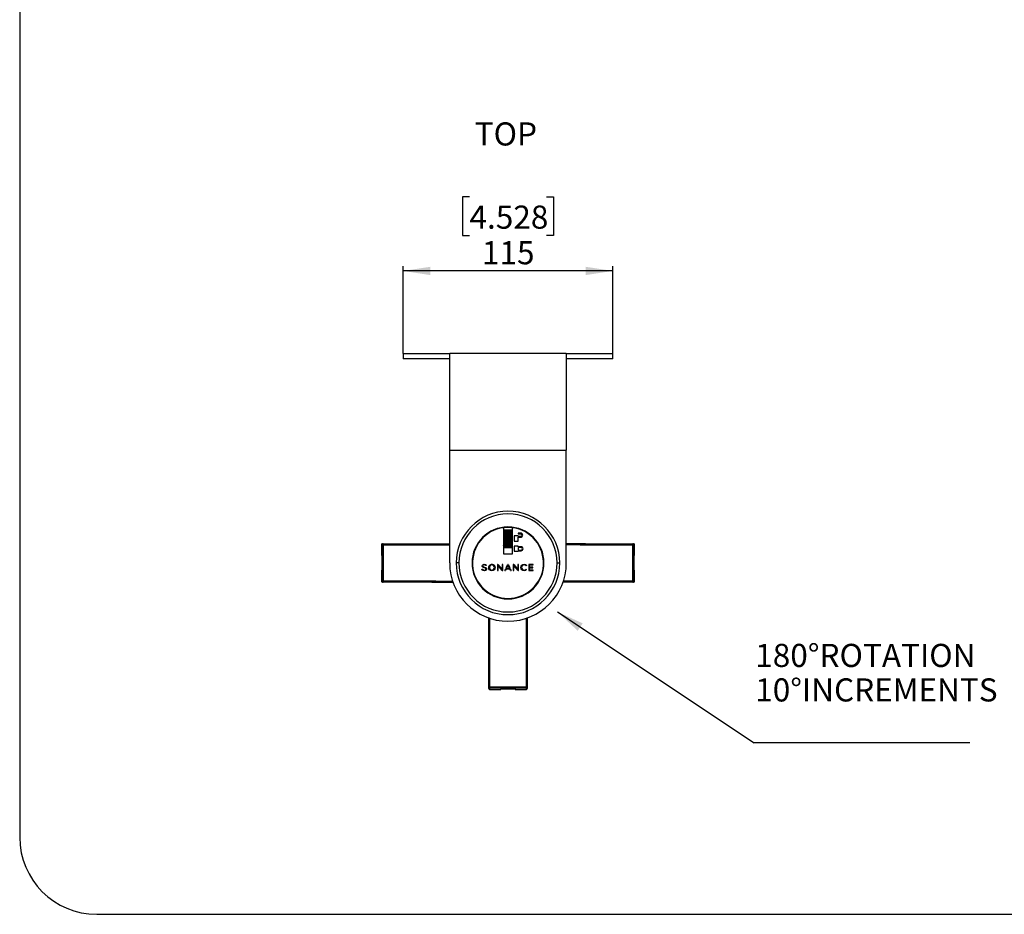
# Model space of a CAD drawing. Units: millimetres. Extents: x 69 to 1126, y 56 to 792.
# Drawn here: x 69 to 474, y 56 to 424 of the extents above; entities that cross this region are included whole.
import ezdxf

# ---------------------------------------------------------------- set-up
doc = ezdxf.new("R2010")
doc.units = ezdxf.units.MM
for name, color, linetype in [('10', 1, 'Continuous'), ('SLD-0', 7, 'Continuous'), ('细实线层', 7, 'Continuous')]:
    doc.layers.add(name, color=color, linetype=linetype)
doc.layers.add('标注层', color=1, linetype='Continuous', lineweight=25)
doc.styles.add('SLDTEXTSTYLE0', font='TXT', dxfattribs={"width": 0.7})
doc.dimstyles.new('SLDDIMSTYLE0', dxfattribs={"dimtxt": 11.176, "dimasz": 11.176, "dimexe": 0, "dimexo": 0.0625, "dimgap": 2.794, "dimtad": 2, "dimlfac": 1.333333, "dimrnd": 1e-09, "dimzin": 12, "dimdsep": 46, "dimtxsty": 'SLDTEXTSTYLE0', "dimsah": 1, "dimcen": 0.09, "dimadec": 0, "dimazin": 3, "dimtfac": 1, "dimtofl": 0, "dimtmove": 0, "dimatfit": 3, "dimfxl": 1, "dimfrac": 2, "dimtolj": 1, "dimtzin": 12, "dimarcsym": 0})
doc.dimstyles.new('SLDDIMSTYLE3', dxfattribs={"dimtxt": 0.18, "dimasz": 11.176, "dimexe": 0, "dimexo": 0.0625, "dimgap": 0, "dimtad": 0, "dimtih": 1, "dimtoh": 1, "dimdec": 0, "dimrnd": 1e-09, "dimzin": 0, "dimdsep": 46, "dimtxsty": 'Standard', "dimsah": 1, "dimcen": 0.09, "dimadec": 0, "dimazin": 0, "dimtfac": 11.176, "dimtdec": 0, "dimtofl": 0, "dimtmove": 0, "dimatfit": 3, "dimfxl": 1, "dimfrac": 2, "dimtolj": 1, "dimtzin": 0, "dimarcsym": 0})

# ---------------------------------------------------------------- blocks, each defined once
blk = doc.blocks.new('_D_4')
at = {"layer": '标注层'}
for p, q in [((253.7, 351), (250.79, 351)), ((250.79, 351), (250.79, 335.13)), ((285.38, 351), (288.3, 351)), ((288.3, 351), (288.3, 335.13)), ((250.79, 335.13), (253.7, 335.13)), ((288.3, 335.13), (285.38, 335.13)), ((226.42, 286.49), (226.42, 322.49)), ((312.67, 320.49), (226.42, 320.49)), ((312.67, 286.49), (312.67, 322.49))]:
    blk.add_line(p, q, dxfattribs=at)
for points in [[(226.42, 320.49), (237.6, 318.77), (237.6, 322.2)], [(312.67, 320.49), (301.49, 322.2), (301.49, 318.77)]]:
    blk.add_solid(points, dxfattribs=at)
at = {"layer": '标注层', "char_height": 9.525, "attachment_point": 1, "style": 'SLDTEXTSTYLE0'}
for s, insert in [('4.528', (253.7, 347.41)), ('115', (258.83, 332.76))]:
    blk.add_mtext(s, dxfattribs=dict(at, insert=insert))
blk = doc.blocks.new('SW_NOTE_0_1')
at = {"layer": '标注层', "color": 0}
blk.add_line((88.83, 0), (0, 0), dxfattribs=at)
at = {"layer": '标注层', "color": 0, "char_height": 9.525, "attachment_point": 1, "style": 'SLDTEXTSTYLE0'}
for s, insert in [('180°ROTATION', (0.49, 40.7)), ('10°INCREMENTS', (0.49, 26.5))]:
    blk.add_mtext(s, dxfattribs=dict(at, insert=insert))

msp = doc.modelspace()

# ---------------------------------------------------------------- linework, layer by layer
at = {"color": 7, "linetype": 'Continuous', "lineweight": 25}
for p, q in [((226.4202, 286.4852), (226.4202, 284.2352)), ((245.5452, 246.7352), (245.5452, 286.4852)), ((293.5452, 286.4852), (245.5452, 286.4852)), ((293.5452, 286.4852), (293.5452, 246.7352)), ((312.6702, 284.2352), (312.6702, 286.4852)), ((245.5452, 246.7352), (293.5452, 246.7352)), ((245.5452, 200.2352), (245.5452, 246.7352)), ((293.5452, 200.2352), (293.5452, 246.7352)), ((267.6702, 214.7395), (267.6702, 203.9852)), ((267.8577, 211.5607), (267.6702, 211.6091)), ((267.6702, 211.0727), (267.8577, 211.0727)), ((267.8577, 213.8102), (267.8577, 213.8852)), ((267.8577, 213.8852), (271.2327, 213.8852)), ((267.8577, 213.5102), (267.8577, 213.8102)), ((267.8577, 213.8102), (271.2327, 213.8102)), ((267.8577, 213.2102), (267.8577, 213.5102)), ((267.8577, 213.5102), (271.2327, 213.5102)), ((267.8577, 212.9102), (267.8577, 213.2102)), ((267.8577, 213.2102), (271.2327, 213.2102)), ((267.8577, 212.6102), (267.8577, 212.9102)), ((267.8577, 212.9102), (271.2327, 212.9102)), ((267.8577, 212.6102), (271.2327, 212.6102)), ((267.8577, 212.3102), (267.8577, 212.6102)), ((267.8577, 212.0102), (267.8577, 212.3102)), ((267.8577, 212.3102), (271.2327, 212.3102)), ((267.8577, 211.7102), (267.8577, 212.0102)), ((267.8577, 212.0102), (271.2327, 212.0102)), ((267.8577, 211.4102), (267.8577, 211.7102)), ((267.8577, 211.7102), (271.2327, 211.7102)), ((267.8577, 211.1102), (267.8577, 211.4102)), ((267.8577, 211.4102), (271.2327, 211.4102)), ((267.8577, 210.8102), (267.8577, 211.1102)), ((267.8577, 211.1102), (271.2327, 211.1102)), ((267.8577, 210.8102), (271.2327, 210.8102)), ((267.8577, 210.5102), (267.8577, 210.8102)), ((271.2327, 213.8102), (271.2327, 213.8852)), ((271.2327, 213.5102), (271.2327, 213.8102)), ((271.2327, 213.2102), (271.2327, 213.5102)), ((271.2327, 212.9102), (271.2327, 213.2102)), ((271.2327, 212.6102), (271.2327, 212.9102)), ((271.2327, 212.3102), (271.2327, 212.6102)), ((271.2327, 212.0102), (271.2327, 212.3102)), ((271.2327, 211.7102), (271.2327, 212.0102)), ((271.2327, 211.4102), (271.2327, 211.7102)), ((271.4202, 211.6091), (271.2327, 211.5607)), ((271.2327, 211.1102), (271.2327, 211.4102)), ((271.2327, 210.8102), (271.2327, 211.1102)), ((271.2327, 211.0727), (271.4202, 211.0727)), ((271.2327, 210.5102), (271.2327, 210.8102)), ((271.4202, 203.9852), (271.4202, 214.7395)), ((273.6702, 211.3549), (272.0202, 211.3549)), ((272.0202, 211.3549), (272.0202, 209.2549)), ((274.9452, 212.4595), (273.6702, 212.4595)), ((273.6702, 212.4595), (273.6702, 212.1595)), ((273.6702, 212.1595), (274.9452, 212.1595)), ((273.6702, 211.1299), (273.6702, 211.3549)), ((274.7634, 211.1299), (273.6702, 211.1299)), ((273.6702, 209.2549), (273.6702, 210.8299)), ((273.6702, 210.8299), (274.9452, 210.8299)), ((217.4486, 207.7352), (218.0348, 207.7352)), ((217.4486, 207.7352), (217.4486, 203.2352)), ((217.8275, 208.1102), (218.4055, 208.1102)), ((218.0348, 207.7352), (218.3677, 207.7352)), ((218.0348, 192.7352), (218.0348, 207.7352)), ((218.3677, 207.7352), (225.6454, 207.7352)), ((218.3677, 192.7352), (218.3677, 207.7352)), ((218.4055, 208.1102), (238.8396, 208.1102)), ((267.6702, 209.4227), (267.8577, 209.4227)), ((267.8778, 209.0794), (267.6702, 209.0378)), ((267.8577, 208.6935), (267.6702, 208.654)), ((267.8577, 210.5102), (271.2327, 210.5102)), ((267.8577, 210.2102), (267.8577, 210.5102)), ((267.8577, 210.2102), (271.2327, 210.2102)), ((267.8577, 209.9102), (267.8577, 210.2102)), ((267.8577, 209.9102), (271.2327, 209.9102)), ((267.8577, 209.6102), (267.8577, 209.9102)), ((267.8577, 209.6102), (271.2327, 209.6102)), ((267.8577, 209.3102), (267.8577, 209.6102)), ((267.8577, 209.3102), (271.2327, 209.3102)), ((267.8577, 209.0102), (267.8577, 209.3102)), ((267.8577, 209.0102), (271.2327, 209.0102)), ((267.8577, 208.7102), (267.8577, 209.0102)), ((267.8577, 208.7102), (271.2327, 208.7102)), ((267.8577, 208.4102), (267.8577, 208.7102)), ((267.8577, 208.4102), (271.2327, 208.4102)), ((267.8577, 208.1102), (267.8577, 208.4102)), ((267.8577, 208.1102), (271.2327, 208.1102)), ((267.8577, 207.8102), (267.8577, 208.1102)), ((267.8577, 207.8102), (271.2327, 207.8102)), ((267.8577, 207.5102), (267.8577, 207.8102)), ((267.8577, 207.5102), (271.2327, 207.5102)), ((267.8577, 207.2102), (267.8577, 207.5102)), ((267.8577, 207.2102), (271.2327, 207.2102)), ((267.8577, 206.9102), (267.8577, 207.2102)), ((267.8577, 206.9102), (271.2327, 206.9102)), ((267.8577, 206.6102), (267.8577, 206.9102)), ((271.4202, 209.0378), (271.2134, 209.0793)), ((271.2327, 210.2102), (271.2327, 210.5102)), ((271.2327, 209.9102), (271.2327, 210.2102)), ((271.2327, 209.6102), (271.2327, 209.9102)), ((271.2327, 209.3102), (271.2327, 209.6102)), ((271.2327, 209.4227), (271.4202, 209.4227)), ((271.2327, 209.0102), (271.2327, 209.3102)), ((271.2327, 208.7102), (271.2327, 209.0102)), ((271.2327, 208.4102), (271.2327, 208.7102)), ((271.4202, 208.654), (271.2327, 208.6935)), ((271.2327, 208.1102), (271.2327, 208.4102)), ((271.2327, 207.8102), (271.2327, 208.1102)), ((271.2327, 207.5102), (271.2327, 207.8102)), ((271.2327, 207.5429), (271.3362, 207.5182)), ((271.2327, 207.2102), (271.2327, 207.5102)), ((271.2327, 206.9102), (271.2327, 207.2102)), ((271.2327, 206.6102), (271.2327, 206.9102)), ((272.0202, 209.2549), (273.6702, 209.2549)), ((273.6702, 207.1363), (272.0202, 207.1363)), ((272.0202, 207.1363), (272.0202, 205.0363)), ((273.6702, 206.9113), (273.6702, 207.1363)), ((274.9452, 206.9113), (273.6702, 206.9113)), ((300.251, 208.1102), (320.6849, 208.1102)), ((313.445, 207.7352), (320.7227, 207.7352)), ((320.6849, 208.1102), (321.2629, 208.1102)), ((320.7227, 207.7352), (320.7227, 192.7352)), ((320.7227, 207.7352), (321.0557, 207.7352)), ((321.0557, 207.7352), (321.0557, 192.7352)), ((321.0557, 207.7352), (321.6419, 207.7352)), ((321.6419, 203.2352), (321.6419, 207.7352)), ((217.6694, 203.2352), (217.4486, 203.2352)), ((217.6694, 203.2352), (217.6694, 197.2352)), ((267.6702, 203.9852), (271.4202, 203.9852)), ((267.8577, 206.6102), (271.2327, 206.6102)), ((272.0202, 205.0363), (273.6702, 205.0363)), ((273.6702, 206.6113), (273.6702, 205.5613)), ((274.9452, 206.6113), (273.6702, 206.6113)), ((273.6702, 205.5613), (274.9452, 205.5613)), ((273.6702, 205.0363), (273.6702, 205.2613)), ((273.6702, 205.2613), (274.9452, 205.2613)), ((321.421, 203.2352), (321.6419, 203.2352)), ((321.421, 197.2352), (321.421, 203.2352)), ((249.3702, 200.2352), (248.2452, 200.2352)), ((258.9286, 198.982), (258.9286, 198.9749)), ((259.1783, 198.9926), (259.1783, 198.9998)), ((260.5152, 199.1433), (260.4906, 199.1642)), ((260.6741, 199.3388), (260.5152, 199.1433)), ((260.6492, 199.3586), (260.6741, 199.3388)), ((265.424, 199.6321), (265.2014, 199.6321)), ((265.2014, 199.6321), (265.2014, 197.0806)), ((265.424, 199.6321), (267.1115, 197.5254)), ((265.444, 197.0806), (265.444, 199.2335)), ((267.1674, 197.0806), (265.444, 199.2335)), ((267.354, 199.6321), (267.1115, 199.6321)), ((267.1115, 199.6321), (267.1115, 197.5254)), ((267.354, 197.0806), (267.354, 199.6321)), ((268.8337, 198.3615), (269.4354, 199.6498)), ((269.5415, 199.3404), (269.09, 198.3615)), ((269.655, 199.6498), (269.4354, 199.6498)), ((269.9906, 198.3615), (269.5415, 199.3404)), ((269.655, 199.6498), (270.2567, 198.3615)), ((271.9589, 199.6321), (271.7364, 199.6321)), ((271.7364, 199.6321), (271.7364, 197.0806)), ((271.9589, 199.6321), (273.6464, 197.5254)), ((271.9789, 197.0806), (271.9789, 199.2335)), ((273.7023, 197.0806), (271.9789, 199.2335)), ((273.8889, 199.6321), (273.6464, 199.6321)), ((273.6464, 199.6321), (273.6464, 197.5254)), ((273.8889, 197.0806), (273.8889, 199.6321)), ((277.0251, 199.0657), (277.0026, 199.0872)), ((277.2027, 199.2463), (277.0251, 199.0657)), ((277.1784, 199.2684), (277.2027, 199.2463)), ((279.9356, 199.6321), (278.0846, 199.6321)), ((278.0846, 199.6321), (278.0846, 197.0806)), ((278.3343, 198.4838), (278.3343, 199.3984)), ((278.3343, 199.3984), (279.9356, 199.3984)), ((279.9356, 199.3984), (279.9356, 199.6321)), ((289.7202, 200.2352), (290.8452, 200.2352)), ((217.6694, 197.2352), (217.4486, 197.2352)), ((217.4486, 197.2352), (217.4486, 192.7352)), ((258.8151, 197.4719), (258.9792, 197.6583)), ((258.8387, 197.4511), (258.8151, 197.4719)), ((258.9792, 197.6583), (259.0029, 197.6367)), ((260.4868, 197.7449), (260.4868, 197.7378)), ((260.7365, 197.7556), (260.7365, 197.7627)), ((261.6072, 198.3563), (261.6072, 198.3492)), ((261.8641, 198.3634), (261.8641, 198.3563)), ((263.9409, 198.3492), (263.9409, 198.3563)), ((264.2006, 198.3599), (264.1978, 198.3767)), ((265.2014, 197.0806), (265.444, 197.0806)), ((267.1674, 197.0806), (267.354, 197.0806)), ((268.2355, 197.0806), (268.6684, 198.0075)), ((268.2355, 197.0806), (268.4991, 197.0806)), ((268.8186, 197.7773), (268.4991, 197.0806)), ((270.422, 198.0075), (268.6684, 198.0075)), ((268.8186, 197.7773), (270.261, 197.7773)), ((268.8337, 198.3615), (269.09, 198.3615)), ((269.9906, 198.3615), (270.2567, 198.3615)), ((270.5805, 197.0806), (270.261, 197.7773)), ((270.422, 198.0075), (270.8549, 197.0806)), ((270.5805, 197.0806), (270.8549, 197.0806)), ((271.7364, 197.0806), (271.9789, 197.0806)), ((273.7023, 197.0806), (273.8889, 197.0806)), ((274.8925, 198.3563), (274.8925, 198.3492)), ((275.1494, 198.3563), (275.1494, 198.3634)), ((277.0239, 197.6466), (277.0458, 197.6679)), ((277.0458, 197.6679), (277.2168, 197.5033)), ((277.2168, 197.5033), (277.1936, 197.4806)), ((278.0846, 197.0806), (279.9535, 197.0806)), ((279.774, 198.4838), (278.3343, 198.4838)), ((278.3343, 197.3143), (278.3343, 198.2501)), ((278.3343, 198.2501), (279.774, 198.2501)), ((279.9535, 197.3143), (278.3343, 197.3143)), ((279.774, 198.2501), (279.774, 198.4838)), ((279.9535, 197.0806), (279.9535, 197.3143)), ((321.421, 197.2352), (321.6419, 197.2352)), ((321.6419, 192.7352), (321.6419, 197.2352)), ((218.0348, 192.7352), (217.4486, 192.7352)), ((218.4055, 192.3602), (217.8275, 192.3602)), ((218.3677, 192.7352), (218.0348, 192.7352)), ((225.6454, 192.7352), (218.3677, 192.7352)), ((238.8394, 192.3602), (218.4055, 192.3602)), ((320.6849, 192.3602), (300.2508, 192.3602)), ((320.7227, 192.7352), (313.445, 192.7352)), ((321.2629, 192.3602), (320.6849, 192.3602)), ((321.0557, 192.7352), (320.7227, 192.7352)), ((321.6419, 192.7352), (321.0557, 192.7352)), ((261.6702, 149.0955), (261.6702, 177.564)), ((277.4202, 177.564), (277.4202, 149.0955)), ((262.0452, 149.0578), (262.0452, 156.3354)), ((277.0452, 156.3354), (277.0452, 149.0578)), ((261.6702, 148.5176), (261.6702, 149.0955)), ((277.0452, 149.0578), (262.0452, 149.0578)), ((262.0452, 148.7248), (262.0452, 149.0578)), ((277.0452, 148.7248), (262.0452, 148.7248)), ((262.0452, 148.1386), (262.0452, 148.7248)), ((262.0452, 148.1386), (266.5452, 148.1386)), ((266.5452, 148.3595), (272.5452, 148.3595)), ((266.5452, 148.3595), (266.5452, 148.1386)), ((272.5452, 148.3595), (272.5452, 148.1386)), ((272.5452, 148.1386), (277.0452, 148.1386)), ((277.0452, 149.0578), (277.0452, 148.7248)), ((277.0452, 148.7248), (277.0452, 148.1386)), ((277.4202, 149.0955), (277.4202, 148.5176))]:
    msp.add_line(p, q, dxfattribs=at)
at = {"color": 8, "linetype": 'Continuous', "lineweight": 25}
for p, q in [((269.5452, 215.0477), (269.5452, 214.8602)), ((225.6454, 207.7352), (239.8987, 207.7352)), ((267.8577, 207.165), (267.7627, 207.5203)), ((271.2389, 207.156), (271.3362, 207.5182)), ((299.1917, 207.7352), (313.445, 207.7352)), ((239.8987, 192.7352), (225.6454, 192.7352)), ((313.445, 192.7352), (299.1917, 192.7352)), ((269.5452, 185.4227), (269.5452, 185.6102)), ((262.0452, 156.3354), (262.0452, 177.4372)), ((277.0452, 177.4372), (277.0452, 156.3354))]:
    msp.add_line(p, q, dxfattribs=at)
at = {"color": 7, "linetype": 'Continuous', "lineweight": 25, "flags": 128}
for points in [[(267.8596, 207.158), (267.8088, 207.1454), (267.6702, 207.1091)], [(271.4202, 207.1091), (271.2816, 207.1454), (271.2389, 207.156)]]:
    msp.add_lwpolyline(points, dxfattribs=at)
at = {"color": 7, "linetype": 'Continuous', "lineweight": 25}
for centre, radius, start, end in [((269.5452, 200.2352), 21.3, 0, 180), ((269.5452, 200.2352), 20.175, 0, 180), ((269.5452, 200.2352), 14.8125, 90, 270), ((269.5452, 200.2352), 14.625, 90, 97.365886), ((269.5452, 200.2352), 14.8125, 270, 90), ((269.5452, 200.2352), 14.625, 82.634114, 90), ((269.5452, 200.2352), 14.625, 97.365886, 270), ((269.5452, 200.2352), 14.625, 270, 82.634114), ((274.8064, 211.6532), 0.525, 265.299557, 270), ((274.8064, 211.6532), 0.525, 270, 74.671379), ((274.8157, 211.6447), 0.825, 279.028388, 80.971612), ((218.4076, 207.7373), 0.3729, 90.327979, 180.324266), ((274.9452, 206.0863), 0.825, 270, 90), ((320.6828, 207.7373), 0.3729, 359.675734, 89.672021), ((274.9452, 206.0863), 0.525, 270, 90), ((269.5452, 200.2352), 24, 180, 0), ((269.5452, 200.2352), 21.3, 180, 0), ((269.5452, 200.2352), 20.175, 180, 0), ((218.4076, 192.7331), 0.3729, 179.675734, 269.672021), ((320.6828, 192.7331), 0.3729, 270.327979, 0.324266), ((262.0431, 149.0977), 0.3729, 180.327979, 270.324266), ((277.0473, 149.0977), 0.3729, 269.675734, 359.672021)]:
    msp.add_arc(centre, radius, start, end, dxfattribs=at)
for points, knots in [([(245.5452, 284.2352), (244.4962, 284.2352), (242.3186, 284.2352), (239.3425, 284.2352), (236.5014, 284.2352), (233.8873, 284.2352), (231.5631, 284.2352), (229.48, 284.2352), (227.7735, 284.2352), (226.7426, 284.2352), (226.3025, 284.2352), (226.4265, 284.2352), (226.4297, 284.2352)], [0, 0, 0, 0, 0.08055789, 0.16722748, 0.26025938, 0.35952943, 0.46478421, 0.57553782, 0.71185159, 0.85285119, 0.99627241, 1, 1, 1, 1]), ([(226.4202, 286.4852), (226.4803, 286.4852), (226.5996, 286.4852), (227.5329, 286.4852), (228.9892, 286.4852), (230.9595, 286.4852), (233.3441, 286.4852), (236.0621, 286.4852), (239.0245, 286.4852), (242.1441, 286.4852), (244.4409, 286.4852), (245.5452, 286.4852)], [0, 0, 0, 0, 0.1304802, 0.25919028, 0.38436966, 0.50467954, 0.61895932, 0.7245845, 0.82335089, 0.915067, 1, 1, 1, 1]), ([(293.5452, 286.4852), (294.6698, 286.4852), (297.0104, 286.4852), (300.1821, 286.4852), (303.1881, 286.4852), (305.9175, 286.4852), (308.2713, 286.4852), (310.189, 286.4852), (311.5958, 286.4852), (312.4971, 286.4852), (312.6123, 286.4852), (312.6702, 286.4852)], [0, 0, 0, 0, 0.08653796, 0.18011387, 0.28099892, 0.38897683, 0.50372227, 0.62221913, 0.74535281, 0.87183808, 1, 1, 1, 1]), ([(312.6607, 284.2352), (312.5965, 284.2352), (312.4743, 284.2352), (311.4893, 284.2352), (310.0357, 284.2352), (308.088, 284.2352), (305.7292, 284.2352), (303.029, 284.2352), (300.0664, 284.2352), (296.9466, 284.2352), (294.6496, 284.2352), (293.5452, 284.2352)], [0, 0, 0, 0, 0.1397517, 0.265999, 0.38875657, 0.50677788, 0.61896161, 0.724587, 0.82335281, 0.91506806, 1, 1, 1, 1]), ([(217.8275, 208.1102), (217.7969, 208.1081), (217.7398, 208.1042), (217.6473, 208.0699), (217.5692, 208.016), (217.5104, 207.9448), (217.4619, 207.8569), (217.4538, 207.7834), (217.4486, 207.7352)], [0, 0, 0, 0, 0.15515563, 0.28972314, 0.49633523, 0.62882682, 0.75707254, 1, 1, 1, 1]), ([(321.6419, 207.7352), (321.6367, 207.7821), (321.6259, 207.8787), (321.5452, 207.9975), (321.4479, 208.0677), (321.353, 208.1038), (321.2943, 208.108), (321.2629, 208.1102)], [0, 0, 0, 0, 0.23705054, 0.48938295, 0.70205959, 0.84047471, 1, 1, 1, 1]), ([(261.6072, 198.3563), (261.6079, 198.3827), (261.6093, 198.4355), (261.6192, 198.5148), (261.6349, 198.5942), (261.657, 198.6736), (261.6852, 198.7532), (261.7412, 198.8825), (261.8429, 199.0557), (262.0105, 199.2524), (262.2071, 199.4216), (262.4277, 199.5542), (262.6619, 199.6449), (262.9049, 199.6838), (263.1478, 199.6669), (263.3821, 199.5955), (263.602, 199.4783), (263.7977, 199.3185), (263.964, 199.1239), (264.0783, 198.9217), (264.1493, 198.7298), (264.1892, 198.5549), (264.1951, 198.4362), (264.198, 198.3767)], [0, 0, 0, 0, 0.01953945, 0.03923292, 0.05919761, 0.07954605, 0.10038454, 0.12181209, 0.18408965, 0.24851263, 0.31280077, 0.37582294, 0.43865662, 0.49809812, 0.556952, 0.61778034, 0.67859417, 0.74072503, 0.80423779, 0.86753943, 0.91194547, 0.95581841, 1, 1, 1, 1]), ([(264.2003, 198.3599), (264.2002, 198.3576), (264.2001, 198.3531), (264.1985, 198.3488), (264.1978, 198.3468)], [0, 0, 0, 0, 0.50833184, 1, 1, 1, 1]), ([(217.4486, 192.7352), (217.4538, 192.6884), (217.4645, 192.5918), (217.5453, 192.4729), (217.6426, 192.4028), (217.7374, 192.3666), (217.7961, 192.3625), (217.8275, 192.3602)], [0, 0, 0, 0, 0.23705054, 0.48938295, 0.70205959, 0.84047471, 1, 1, 1, 1]), ([(321.2629, 192.3602), (321.2935, 192.3623), (321.3506, 192.3663), (321.4431, 192.4006), (321.5212, 192.4545), (321.58, 192.5257), (321.6285, 192.6135), (321.6366, 192.6871), (321.6419, 192.7352)], [0, 0, 0, 0, 0.155155633, 0.289723142, 0.496335228, 0.628826816, 0.757072544, 1, 1, 1, 1]), ([(261.6956, 154.1917), (261.6981, 155.845), (261.7032, 159.1438), (261.7054, 164.1636), (261.7036, 169.1677), (261.6986, 173.699), (261.6923, 176.4905), (261.6896, 177.6682)], [0, 0, 0, 0, 0.21163046, 0.42227315, 0.63391666, 0.8455469, 1, 1, 1, 1]), ([(277.4006, 177.6022), (277.398, 176.4464), (277.3918, 173.6768), (277.3868, 169.1679), (277.385, 164.1638), (277.3873, 159.144), (277.3923, 155.8451), (277.3948, 154.1917)], [0, 0, 0, 0, 0.15200119, 0.36425483, 0.5764956, 0.78774576, 1, 1, 1, 1]), ([(261.6702, 149.0955), (261.6702, 149.0856), (261.7106, 149.0758), (261.8495, 149.0618), (261.947, 149.0578), (262.0452, 149.0578)], [0, 0, 0, 0, 0.5, 0.5, 1, 1, 1, 1]), ([(261.6702, 148.5176), (261.6709, 148.4996), (261.6723, 148.465), (261.683, 148.416), (261.6979, 148.3724), (261.7161, 148.3345), (261.736, 148.3022), (261.7565, 148.275), (261.7938, 148.2334), (261.8559, 148.1854), (261.9487, 148.1458), (262.0135, 148.141), (262.0452, 148.1386)], [0, 0, 0, 0, 0.091176883, 0.17561527, 0.253314074, 0.324272737, 0.388491378, 0.445971019, 0.496713976, 0.671873687, 0.839571241, 1, 1, 1, 1]), ([(262.0511, 148.2878), (262.0359, 148.2883), (262.0049, 148.2894), (261.9583, 148.2985), (261.9118, 148.3136), (261.8667, 148.3353), (261.8242, 148.3633), (261.7815, 148.4008), (261.7388, 148.4522), (261.7031, 148.5185), (261.6805, 148.5919), (261.6779, 148.6412), (261.6766, 148.6652)], [0, 0, 0, 0, 0.07712587, 0.15729467, 0.2400387, 0.3247721, 0.41081288, 0.49741627, 0.61287006, 0.74894879, 0.87812962, 1, 1, 1, 1]), ([(277.4138, 148.6652), (277.4133, 148.6494), (277.4122, 148.6171), (277.4025, 148.5685), (277.3843, 148.5134), (277.3529, 148.4542), (277.3, 148.3891), (277.2261, 148.3331), (277.1344, 148.2947), (277.0703, 148.29), (277.0393, 148.2878)], [0, 0, 0, 0, 0.08043822, 0.16443483, 0.25148264, 0.37588862, 0.50324086, 0.67561098, 0.84286221, 1, 1, 1, 1]), ([(277.0452, 149.0578), (277.1434, 149.0578), (277.2409, 149.0618), (277.3798, 149.0758), (277.4202, 149.0856), (277.4202, 149.0955)], [0, 0, 0, 0, 0.5, 0.5, 1, 1, 1, 1]), ([(277.0452, 148.1386), (277.0605, 148.1391), (277.0914, 148.1402), (277.1375, 148.1493), (277.1831, 148.164), (277.2274, 148.1851), (277.2693, 148.2123), (277.3147, 148.2513), (277.3634, 148.3108), (277.4096, 148.402), (277.4164, 148.4766), (277.4202, 148.5176)], [0, 0, 0, 0, 0.07753693, 0.15674553, 0.23765102, 0.32027706, 0.40464585, 0.4907782, 0.62317724, 0.79295477, 1, 1, 1, 1])]:
    msp.add_open_spline(points, degree=3, knots=knots, dxfattribs=at)
for points in [[(218.4055, 208.1102), (218.4006, 208.1046), (218.3907, 208.0933), (218.3782, 208.0066), (218.3694, 207.8826), (218.3683, 207.7844), (218.3677, 207.7352)], [(320.7227, 207.7352), (320.7221, 207.7844), (320.721, 207.8826), (320.7122, 208.0066), (320.6997, 208.0933), (320.6899, 208.1046), (320.6849, 208.1102)], [(258.9286, 198.982), (258.9286, 199.3729), (259.2894, 199.6676), (259.7679, 199.6676)], [(259.8013, 198.2437), (259.1814, 198.3679), (258.9286, 198.5797), (258.9286, 198.9749)], [(259.7607, 199.4375), (259.4233, 199.4375), (259.1783, 199.2534), (259.1783, 198.9998)], [(259.1783, 198.9926), (259.1783, 198.753), (259.291, 198.6002), (259.8855, 198.4796)], [(260.4906, 199.1642), (260.2696, 199.3532), (260.0445, 199.4375), (259.7607, 199.4375)], [(259.7679, 199.6676), (260.1178, 199.6676), (260.3731, 199.5781), (260.6492, 199.3586)], [(262.8989, 199.4446), (262.309, 199.4446), (261.8641, 198.9798), (261.8641, 198.3634)], [(263.9409, 198.3563), (263.9409, 198.9666), (263.4833, 199.4446), (262.8989, 199.4446)], [(274.8925, 198.3563), (274.8925, 199.0956), (275.4583, 199.6748), (276.1806, 199.6748)], [(276.1771, 199.4446), (275.5912, 199.4446), (275.1494, 198.9798), (275.1494, 198.3634)], [(277.0026, 199.0872), (276.818, 199.264), (276.5756, 199.4446), (276.1771, 199.4446)], [(276.1806, 199.6748), (276.6372, 199.6748), (276.9097, 199.5123), (277.1784, 199.2684)], [(259.872, 197.045), (259.4751, 197.045), (259.1563, 197.1703), (258.8387, 197.4511)], [(259.0029, 197.6367), (259.2878, 197.3765), (259.5345, 197.2751), (259.8828, 197.2751)], [(260.4868, 197.7449), (260.4868, 197.9798), (260.3775, 198.1288), (259.8013, 198.2437)], [(260.7365, 197.7556), (260.7365, 197.3372), (260.381, 197.045), (259.872, 197.045)], [(259.8828, 197.2751), (260.2384, 197.2751), (260.4868, 197.4654), (260.4868, 197.7378)], [(259.8855, 198.4796), (260.482, 198.3593), (260.7365, 198.145), (260.7365, 197.7627)], [(262.8989, 197.0379), (262.1625, 197.0379), (261.6072, 197.6016), (261.6072, 198.3492)], [(261.8641, 198.3563), (261.8648, 197.7461), (262.9097, 196.7966), (263.9403, 197.7328), (263.9409, 198.3492)], [(264.1978, 198.3468), (264.193, 197.7017), (263.708, 197.0379), (262.8989, 197.0379)], [(276.1734, 197.0379), (275.4432, 197.0379), (274.8925, 197.6017), (274.8925, 198.3492)], [(275.1494, 198.3563), (275.1494, 197.7461), (275.6024, 197.268), (276.1806, 197.268)], [(277.1936, 197.4806), (276.9694, 197.2617), (276.673, 197.0379), (276.1734, 197.0379)], [(276.1806, 197.268), (276.5042, 197.268), (276.7485, 197.3777), (277.0239, 197.6466)], [(218.3677, 192.7352), (218.3683, 192.6861), (218.3694, 192.5878), (218.3782, 192.4639), (218.3907, 192.3772), (218.4006, 192.3659), (218.4055, 192.3602)], [(320.6849, 192.3602), (320.6899, 192.3659), (320.6997, 192.3771), (320.7122, 192.4639), (320.721, 192.5878), (320.7221, 192.6861), (320.7227, 192.7352)]]:
    msp.add_open_spline(points, degree=3, dxfattribs=at)
at = {"layer": 'SLD-0'}
for p, q in [((238.869, 208.1102), (245.5452, 208.1102)), ((239.8144, 207.7352), (245.692, 207.7352)), ((301.41, 208.1102), (293.5452, 208.1102)), ((299.3112, 207.7352), (293.5452, 207.7352)), ((238.1408, 192.3602), (246.874, 192.3602)), ((239.8144, 192.7352), (246.7472, 192.7352)), ((300.4777, 192.3602), (292.2164, 192.3602)), ((299.7595, 192.7352), (292.3432, 192.7352))]:
    msp.add_line(p, q, dxfattribs=at)
at = {"layer": '细实线层'}
for p, q in [((68.5588, 760.635), (68.5588, 87.281)), ((100.3088, 55.531), (1050.0148, 55.531))]:
    msp.add_line(p, q, dxfattribs=at)
msp.add_arc((100.3088, 87.281), 31.75, 180, 270, dxfattribs=at)

# ---------------------------------------------------------------- block references
at = {"layer": '标注层'}
msp.add_blockref('SW_NOTE_0_1', (370.823, 126.2101), dxfattribs=at)

# ---------------------------------------------------------------- texts
at = {"layer": '10', "insert": (255.8408, 381.6695), "char_height": 9.525, "attachment_point": 1, "style": 'SLDTEXTSTYLE0'}
msp.add_mtext('TOP', dxfattribs=at)

# ---------------------------------------------------------------- dimensions: what is measured, and where the dimension line sits
at = {"layer": '标注层'}
dim = msp.add_linear_dim(base=(226.4202, 320.4852), p1=(312.6702, 286.4852), p2=(226.4202, 286.4852), dimstyle='SLDDIMSTYLE0', dxfattribs=at)
dim.commit()
dim.dimension.update_dxf_attribs({"geometry": '_D_4', "text_midpoint": (269.5422, 320.4852), "dimtype": 160})

# ---------------------------------------------------------------- leaders
msp.add_leader([(289.944, 180.0393), (370.823, 126.2101)], dimstyle='SLDDIMSTYLE3', dxfattribs=at)

doc.saveas('drawing.dxf')
